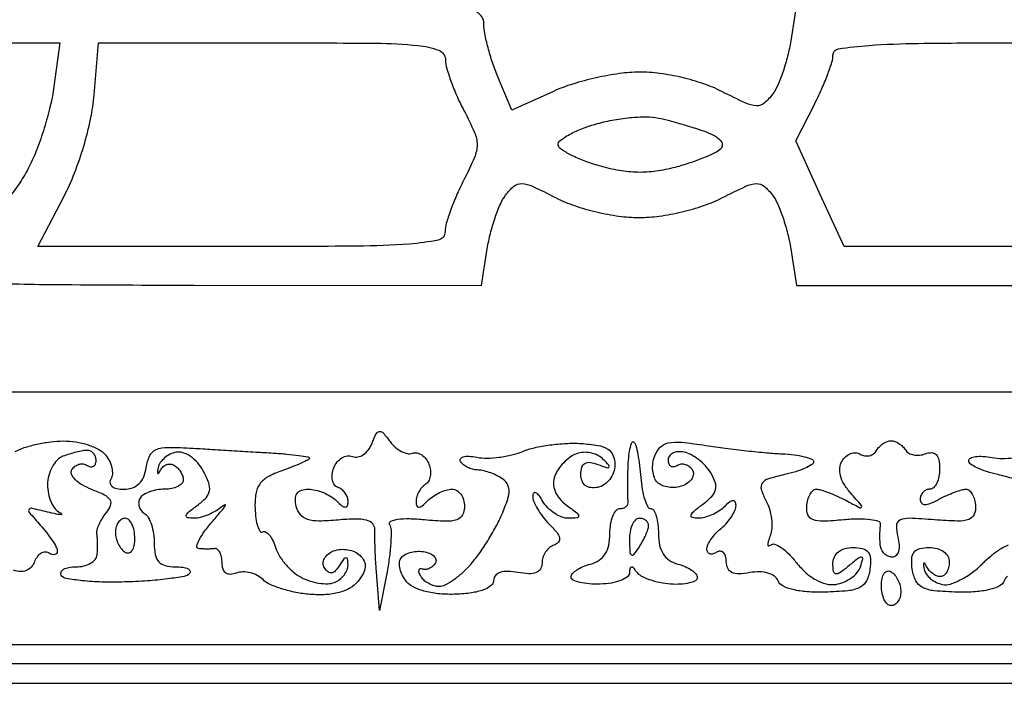
# Model space of a CAD drawing. Extents: x 0.2 to 25.2, y 0.2 to 39.4.
# Drawn here: x 7.3 to 15.9, y 0.2 to 6 of the extents above; entities that cross this region are included whole.
import ezdxf

# ---------------------------------------------------------------- set-up
doc = ezdxf.new("R2010")
doc.units = 0
doc.header["$MEASUREMENT"] = 0

msp = doc.modelspace()

# ---------------------------------------------------------------- linework, layer by layer
for points in [[(12.69, 39.4236), (0.1692, 39.4236), (0.1692, 19.7964), (0.1692, 0.1692), (12.69, 0.1692), (25.2108, 0.1692), (25.2108, 19.7964), (25.2108, 39.4236)], [(12.69, 39.2544), (25.0416, 39.2544), (25.0416, 19.7964), (25.0416, 0.3384), (12.69, 0.3384), (0.3384, 0.3384), (0.3384, 19.7964), (0.3384, 39.2544)], [(12.69, 39.0852), (0.5076, 39.0852), (0.5076, 19.7964), (0.5076, 0.5076), (12.69, 0.5076), (24.8724, 0.5076), (24.8724, 19.7964), (24.8724, 39.0852)], [(12.69, 36.8856), (22.7574, 36.8856), (22.7574, 19.7964), (22.7574, 2.7072), (12.69, 2.7072), (2.6226, 2.7072), (2.6226, 19.7964), (2.6226, 36.8856)]]:
    msp.add_lwpolyline(points, close=True)
for points in [[(7.246913, 2.188606, -0.053508), (7.325204, 2.223538, -0.023726), (7.43452, 2.253241, -0.023158), (7.554381, 2.274009, -0.028891), (7.667091, 2.281627, -0.04214), (7.775886, 2.273506, -0.039757), (7.883992, 2.247256, -0.042346), (7.975962, 2.20812, -0.09809), (8.033924, 2.161006, -0.05732), (8.068959, 2.107322, -0.06058), (8.090101, 2.04806, -0.067771), (8.094919, 1.992397, -0.126816), (8.08159, 1.949506, 0.174576), (8.074407, 1.915455, 0.195648), (8.091095, 1.886589, 0.116266), (8.133195, 1.867346, 0.049345), (8.195323, 1.8612, 0.083761), (8.269444, 1.873705, 0.109988), (8.327661, 1.909667, 0.101636), (8.368202, 1.969468, 0.063111), (8.390666, 2.05155, -0.074695), (8.421176, 2.15372, -0.187707), (8.476546, 2.206388, -0.099335), (8.578891, 2.226207, -0.013455), (8.7984, 2.218818, 0.000004), (8.967275, 2.20858, 0.000002), (9.160462, 2.196871, 0.000002), (9.347639, 2.185528, 0.000005), (9.49635, 2.176518, -0.007523), (9.617987, 2.167311, -0.0124), (9.720408, 2.15544, -0.006029), (9.804446, 2.142545, -0.366869), (9.8136, 2.131749, -0.285598), (9.805506, 2.118734, -0.007876), (9.742672, 2.088978, -0.013942), (9.664695, 2.056135, -0.008833), (9.572143, 2.022026, 0.040875), (9.450399, 1.968077, 0.1134), (9.380728, 1.906392, 0.118254), (9.34661, 1.822165, 0.046511), (9.339493, 1.696343, 0.023001), (9.346945, 1.606152, 0.045513), (9.362562, 1.53612, 0.075106), (9.383079, 1.49474, 0.396846), (9.405659, 1.490045, -0.27412), (9.431684, 1.490448, -0.090754), (9.462067, 1.464824, -0.060549), (9.492249, 1.417548, -0.034993), (9.517139, 1.354739, 0.06207), (9.550249, 1.282792, 0.038364), (9.605322, 1.207572, 0.038005), (9.672254, 1.14054, 0.054749), (9.74134, 1.093196, 0.044883), (9.815306, 1.061776, 0.039692), (9.896795, 1.042469, 0.041798), (9.973426, 1.037115, 0.088382), (10.031711, 1.04833, 0.072602), (10.077598, 1.07408, 0.064688), (10.116284, 1.112774, 0.067788), (10.142224, 1.158003, 0.099654), (10.150705, 1.202895, 0.028488), (10.147204, 1.253619, 0.402565), (10.134287, 1.264053, 0.219438), (10.114624, 1.252848, 0.014007), (10.07668, 1.196518, -0.044572), (10.04004, 1.148706, -0.169646), (10.007381, 1.131212, -0.219747), (9.976463, 1.140001, -0.077063), (9.945713, 1.175965, -0.1399), (9.934391, 1.216003, -0.124129), (9.945105, 1.258065, -0.103487), (9.977082, 1.295826, -0.07401), (10.025424, 1.323131, -0.073106), (10.085049, 1.336493, -0.060987), (10.149949, 1.333419, -0.062877), (10.210085, 1.315163, -0.091524), (10.255621, 1.283819, -0.084267), (10.291497, 1.233275, -0.135385), (10.300898, 1.181608, -0.108691), (10.28281, 1.124291, -0.042655), (10.235246, 1.055869, -0.090905), (10.16719, 0.998922, -0.063323), (10.074287, 0.960845, -0.052662), (9.958018, 0.942407, -0.032929), (9.820062, 0.94431, -0.028164), (9.696295, 0.96124, -0.027754), (9.574594, 0.992023, -0.028887), (9.471374, 1.030992, -0.087391), (9.409302, 1.072832, 0.072551), (9.358656, 1.109186, 0.059821), (9.296329, 1.132521, 0.061557), (9.232287, 1.139969, 0.090049), (9.176652, 1.129454, -0.081991), (9.124805, 1.118793, -0.165408), (9.085281, 1.13053, -0.162092), (9.060595, 1.164184, -0.078033), (9.0522, 1.217649, 0.045116), (9.047559, 1.268976, 0.071716), (9.033562, 1.310721, 0.101261), (9.012931, 1.33684, 0.217593), (8.98875, 1.343582, -0.026023), (8.958859, 1.340444, -0.013134), (8.920968, 1.339449, -0.013008), (8.881673, 1.340471, -0.018851), (8.847103, 1.343582, -0.439), (8.832229, 1.364592, -0.066702), (8.851751, 1.418998, -0.040456), (8.900018, 1.496227, -0.020005), (8.972736, 1.58625, 0.00577), (9.044768, 1.670408, 0.030092), (9.081028, 1.719495, 0.712148), (9.076431, 1.725399, 0.097336), (9.055163, 1.71315, -0.044266), (8.999422, 1.672669, -0.033996), (8.932366, 1.638464, -0.03489), (8.864698, 1.614986, -0.06615), (8.80761, 1.6074, -0.046415), (8.751701, 1.612601, -0.430542), (8.739926, 1.630885, -0.163187), (8.759028, 1.661053, -0.012857), (8.835242, 1.719847, 0.044653), (8.911886, 1.787153, 0.147946), (8.941791, 1.84644, 0.133398), (8.93537, 1.916177, 0.033599), (8.888003, 2.021051, 0.057565), (8.839297, 2.091277, 0.061847), (8.776905, 2.146649, 0.069627), (8.710906, 2.179618, 0.12969), (8.651652, 2.183554, 0.067656), (8.598282, 2.165469, 0.061244), (8.549666, 2.133327, 0.064814), (8.512899, 2.092641, 0.101811), (8.494505, 2.049435, 0.013816), (8.487767, 2.010629, 0.241373), (8.491783, 1.998883, 0.481003), (8.500014, 1.99995, 0.021397), (8.515871, 2.028812, -0.093859), (8.538256, 2.058457, -0.105592), (8.569096, 2.07638, -0.109741), (8.603592, 2.079752, -0.108525), (8.636426, 2.068234, -0.06594), (8.666024, 2.044041, -0.052083), (8.691071, 2.011077, -0.053445), (8.708103, 1.974797, -0.083223), (8.7138, 1.940807, -0.195937), (8.701408, 1.910398, -0.086576), (8.665564, 1.884585, -0.066471), (8.612442, 1.867059, -0.046513), (8.549593, 1.8612, 0.043792), (8.483168, 1.855371, 0.04485), (8.419324, 1.838066, 0.048963), (8.367047, 1.812673, 0.117332), (8.336713, 1.782446, 0.108373), (8.324733, 1.748327, 0.099685), (8.327594, 1.711216, 0.095498), (8.344894, 1.676825, 0.090427), (8.37402, 1.650553, -0.129267), (8.407073, 1.615785, -0.045839), (8.434743, 1.552362, -0.041761), (8.453649, 1.47385, -0.038227), (8.46, 1.390907, 0.047294), (8.469444, 1.291287, 0.135036), (8.499923, 1.229378, 0.149596), (8.555487, 1.195473, 0.062803), (8.6433, 1.1844, -0.030538), (8.709746, 1.180338, -0.080379), (8.755431, 1.167076, -0.203225), (8.772798, 1.147547, -0.285195), (8.767624, 1.125424, -0.154476), (8.721605, 1.101532, -0.010977), (8.577002, 1.07962, -0.014648), (8.400075, 1.062022, -0.010496), (8.201515, 1.052314, -0.013673), (8.003937, 1.052212, -0.01989), (7.83008, 1.063808, -0.015957), (7.690835, 1.083188, -0.214979), (7.649199, 1.11129, -0.242997), (7.647072, 1.138912, -0.165303), (7.668456, 1.162924, -0.088365), (7.714573, 1.179201, -0.040781), (7.778207, 1.1844, 0.058212), (7.845567, 1.192269, 0.072263), (7.904174, 1.215464, 0.086714), (7.94539, 1.249768, 0.153493), (7.962418, 1.29015, 0.015733), (7.965306, 1.335935, 0.012049), (7.965679, 1.38609, 0.01222), (7.963746, 1.433092, 0.02802), (7.95945, 1.468255, -0.111632), (7.961053, 1.504061, -0.03758), (7.978702, 1.553605, -0.035189), (8.007156, 1.607248, -0.033684), (8.043227, 1.657203, 0.082017), (8.079582, 1.719386, 0.237526), (8.074698, 1.767571, 0.136992), (8.026731, 1.810591, 0.023872), (7.914204, 1.859639, -0.039597), (7.831575, 1.89879, -0.065625), (7.770381, 1.94557, -0.09552), (7.73874, 1.99216, -0.244635), (7.741655, 2.031622, -0.090254), (7.767964, 2.060809, -0.09544), (7.802387, 2.078159, -0.099713), (7.839519, 2.081054, -0.108577), (7.873646, 2.069087, 0.090666), (7.903707, 2.057333, 0.169366), (7.929266, 2.06103, 0.176081), (7.946324, 2.079599, 0.098926), (7.9524, 2.110007, 0.0854), (7.946514, 2.14422, 0.093655), (7.929581, 2.173282, 0.100373), (7.904351, 2.192719, 0.114583), (7.874719, 2.1996, 0.04425), (7.835791, 2.196148, 0.015326), (7.780548, 2.184516, 0.015089), (7.720151, 2.167907, 0.016969), (7.663219, 2.148249, 0.111272), (7.612029, 2.114119, 0.066144), (7.568709, 2.054584, 0.061116), (7.53938, 1.980039, 0.063277), (7.5294, 1.901499, 0.049951), (7.537246, 1.823154, 0.052392), (7.560464, 1.749231, 0.058205), (7.594624, 1.690295, 0.12532), (7.63515, 1.657531, -0.111766), (7.650997, 1.645405, -0.649986), (7.647708, 1.638728, -0.043098), (7.605365, 1.644082, -0.00814), (7.5294, 1.661724, 0.005873), (7.390035, 1.694758, 0.331633), (7.367126, 1.684542, 0.314066), (7.369637, 1.658925, 0.005525), (7.46595, 1.548532, -0.017016), (7.522635, 1.480464, -0.020988), (7.57051, 1.413178, -0.019908), (7.605477, 1.354396, -0.124848), (7.614, 1.320796, -0.156039), (7.607745, 1.30124, -0.191394), (7.591753, 1.290912, -0.128098), (7.567283, 1.292372, -0.059861), (7.538265, 1.305821, 0.158822), (7.505653, 1.313752, 0.122403), (7.470688, 1.302163, 0.095682), (7.438546, 1.271953, 0.064886), (7.414567, 1.22764, -0.098063), (7.385697, 1.181786, -0.107866), (7.342379, 1.152247, -0.10366), (7.28924, 1.142741, -0.084407), (7.232438, 1.154137, 0.097665)], [(14.064676, 6.087764), (14.013868, 5.770027, -0.022608), (13.986495, 5.637563, -0.019921), (13.946307, 5.502304, -0.020394), (13.900195, 5.383218, -0.055346), (13.855221, 5.304812, -0.060318), (13.781637, 5.226121, -0.19002), (13.714348, 5.203606, -0.095486), (13.620842, 5.226794, -0.009503), (13.412303, 5.328167, 0.035764), (13.252693, 5.395646, 0.024423), (13.063359, 5.450018, 0.024361), (12.868797, 5.485844, 0.03457), (12.693262, 5.497142, 0.033899), (12.519813, 5.484525, 0.019888), (12.314975, 5.447218, 0.019834), (12.112176, 5.393359, 0.031706), (11.944658, 5.329798), (11.580015, 5.164313), (11.458208, 5.455839, -0.018349), (11.411578, 5.580065, -0.016345), (11.372181, 5.71223, -0.016632), (11.344604, 5.833413, -0.04766), (11.3364, 5.919283, 0.281394), (11.276161, 6.017844, 0.093393)], [(6.702949, 5.7528), (7.636998, 5.7528), (7.584781, 5.371829, -0.025001), (7.552955, 5.202896, -0.015848), (7.499912, 5.009656, -0.015914), (7.435594, 4.822741, -0.028169), (7.369195, 4.673879, -0.028588), (7.286317, 4.533411, -0.016096), (7.170872, 4.372519, -0.016024)], [(6.891108, 3.662871, 0.008254), (7.587772, 3.645842, 0.001726), (8.808737, 3.640373), (11.314775, 3.6378), (11.365858, 3.957255, -0.022498), (11.393336, 4.090377, -0.019881), (11.433613, 4.226191, -0.020351), (11.479787, 4.345681, -0.055538), (11.524779, 4.424188, -0.060318), (11.598363, 4.502879, -0.19002), (11.665652, 4.525394, -0.095486), (11.759158, 4.502206, -0.009503), (11.967697, 4.400833, 0.035999), (12.126881, 4.333622, 0.02383), (12.317666, 4.278783, 0.023753), (12.513958, 4.2421, 0.034326), (12.69, 4.23, 0.034326), (12.866042, 4.2421, 0.023753), (13.062334, 4.278783, 0.02383), (13.253119, 4.333622, 0.035999), (13.412303, 4.400833, -0.009503), (13.620842, 4.502206, -0.095486), (13.714348, 4.525394, -0.19002), (13.781637, 4.502879, -0.060318), (13.855221, 4.424188, -0.055538), (13.900213, 4.345681, -0.020351), (13.946387, 4.226191, -0.019881), (13.986664, 4.090377, -0.022498), (14.014142, 3.957255), (14.065225, 3.6378), (16.561918, 3.6378)], [(15.960665, 1.95129, 0.01997), (15.819644, 1.988222, -0.023405), (15.722629, 2.014343, -0.034611), (15.640791, 2.046935, -0.037328), (15.581765, 2.080953, -0.248259), (15.5664, 2.10999, -0.297065), (15.581094, 2.13254, -0.070964), (15.626314, 2.145253, -0.05058), (15.692183, 2.147315, -0.029784), (15.770363, 2.137147, 0.048231), (15.859856, 2.128845, 0.03458), (15.960116, 2.136179, 0.03513)], [(15.904986, 1.102521, 0.132567), (15.87648, 1.063425, -0.186834), (15.83579, 1.018486, -0.056669), (15.747954, 0.986189, -0.043191), (15.62385, 0.967076, -0.02281), (15.467937, 0.963822, -0.016961), (15.266178, 0.975671, -0.094308), (15.162379, 1.00559, -0.16178), (15.105043, 1.063397, -0.080035), (15.074066, 1.16325, -0.046519), (15.069594, 1.256139, -0.155275), (15.090438, 1.312722, -0.170392), (15.138625, 1.343758, -0.058734), (15.222116, 1.3536, -0.067699), (15.290404, 1.344311, -0.089435), (15.346869, 1.317121, -0.105076), (15.383945, 1.276043, -0.131972), (15.3972, 1.2267, -0.059205), (15.391433, 1.178169, -0.078159), (15.37442, 1.137077, -0.096605), (15.34923, 1.109554, -0.160616), (15.31965, 1.0998, -0.096555), (15.2868, 1.106203, -0.059704), (15.252248, 1.125273, -0.05682), (15.221312, 1.153354, -0.065044), (15.199095, 1.186515, 0.021898), (15.183329, 1.21509, 0.485306), (15.175131, 1.216072, 0.236912), (15.171171, 1.204165, 0.01385), (15.177905, 1.165365, 0.104205), (15.196565, 1.122104, 0.064678), (15.234162, 1.081262, 0.06073), (15.283986, 1.048885, 0.065936), (15.338783, 1.030528, 0.125746), (15.406629, 1.034508, 0.043121), (15.498199, 1.072681, 0.039607), (15.596203, 1.13417, 0.03649), (15.686196, 1.211905, -0.023511), (15.7698, 1.287996, -0.037542), (15.848588, 1.343807, -0.043599), (15.913295, 1.375394, -0.296341)]]:
    msp.add_lwpolyline(points, format="xyb")
for points in [[(9.485676, 5.7528, -0.002088), (10.392598, 5.749012, -0.022255), (10.760854, 5.72953, -0.06501), (10.942605, 5.687512, -0.306549), (11.001546, 5.60475, 0.063263), (11.013106, 5.52842, 0.017779), (11.050197, 5.413505, 0.017626), (11.101794, 5.285445, 0.017734), (11.162187, 5.161603, -0.018391), (11.254174, 4.972342, -0.105753), (11.276721, 4.863855, -0.10084), (11.253519, 4.753273, -0.015984), (11.158641, 4.551623, 0.015117), (11.097148, 4.421515, 0.016241), (11.045188, 4.29097, 0.01597), (11.007948, 4.176446, 0.070729), (10.998, 4.10647, -0.356212), (10.938496, 4.033544, -0.032222), (10.688278, 3.9989, -0.016295), (10.228213, 3.980223, -0.001996), (9.220586, 3.9762), (7.443172, 3.9762), (7.670679, 4.4113, 0.027442), (7.764016, 4.616482, 0.020512), (7.844782, 4.851489, 0.02071), (7.904959, 5.088548, 0.031121), (7.935769, 5.2996), (7.973352, 5.7528)], [(15.894324, 5.7528), (17.406648, 5.7528), (17.444231, 5.2996, 0.031121), (17.475041, 5.088548, 0.02071), (17.535218, 4.851489, 0.020512), (17.615984, 4.616482, 0.027442), (17.709321, 4.4113), (17.936828, 3.9762), (16.207916, 3.9762), (14.479004, 3.9762), (14.268083, 4.436912), (14.057162, 4.897624), (14.219581, 5.2162, 0.01261), (14.281761, 5.346162, 0.014508), (14.334289, 5.473217, 0.013667), (14.372522, 5.582802, 0.07724), (14.382, 5.643788, -0.371864), (14.431391, 5.701015, -0.018694), (14.696564, 5.730125, -0.01499), (15.126674, 5.748193, -0.003001)], [(12.8592, 5.097343, -0.010977), (12.954954, 5.07425, -0.006438), (13.068534, 5.042636, -0.006436), (13.181364, 5.008077, -0.010889), (13.274826, 4.975869, -0.03797), (13.351684, 4.940662, -0.090171), (13.400194, 4.901006, -0.165129), (13.415702, 4.861989, -0.218506), (13.401726, 4.826918, -0.079587), (13.352689, 4.793191, -0.015173), (13.253241, 4.749577, -0.015836), (13.13279, 4.705433, -0.013976), (13.004689, 4.666974, -0.03174), (12.837914, 4.633123, -0.039237), (12.679688, 4.623878, -0.038189), (12.518513, 4.639466, -0.027666), (12.342747, 4.680262, -0.019496), (12.210619, 4.724397, -0.027271), (12.096753, 4.774686, -0.026284), (12.01073, 4.82428, -0.206819), (11.985758, 4.861789, -0.279558), (12.000223, 4.899562, -0.037017), (12.07467, 4.948967, -0.034158), (12.180707, 4.999355, -0.022073), (12.3093, 5.04357, -0.025638), (12.454376, 5.078422, -0.02176), (12.610423, 5.10057, -0.022325), (12.754512, 5.10819, -0.055778)], [(10.517592, 2.276775, 0.053497), (10.56281, 2.22779, 0.059043), (10.616013, 2.191352, 0.067128), (10.668807, 2.172169, 0.135762), (10.712627, 2.1746, -0.132769), (10.752754, 2.177063, -0.095872), (10.794353, 2.159775, -0.08381), (10.83109, 2.125398, -0.07135), (10.856982, 2.078985, -0.064847), (10.869676, 2.026404, -0.071324), (10.867842, 1.974062, -0.080644), (10.852319, 1.929948, -0.130206), (10.825105, 1.901216, 0.075181), (10.79415, 1.874949, 0.053194), (10.767966, 1.837548, 0.05304), (10.750185, 1.795317, 0.073262), (10.7442, 1.754687, 0.075167), (10.750061, 1.715924, 0.342479), (10.767538, 1.703688, 0.162677), (10.796923, 1.715142, 0.022804), (10.84572, 1.75968, -0.047088), (10.892674, 1.798535, -0.037433), (10.949725, 1.831379, -0.038655), (11.007751, 1.853901, -0.073375), (11.05722, 1.8612, -0.135562), (11.09916, 1.849616, -0.100354), (11.134893, 1.817054, -0.086767), (11.158944, 1.768346, -0.071511), (11.1672, 1.710914, -0.117625), (11.149451, 1.636511, -0.197399), (11.10155, 1.595116, -0.090338), (11.006339, 1.581437, -0.014396), (10.817659, 1.593963, 0.018525), (10.686582, 1.601578, 0.037895), (10.583817, 1.595944, 0.062475), (10.521057, 1.579564, 0.46287), (10.512447, 1.553898, -0.131681), (10.526121, 1.506607, -0.017903), (10.524437, 1.402656, -0.019594), (10.512954, 1.277051, -0.015395), (10.491017, 1.1421), (10.425258, 0.8037), (10.402202, 1.0998, -0.004245), (10.393763, 1.221513, -0.00435), (10.387469, 1.34237, -0.004219), (10.383805, 1.447337, -0.018201), (10.384426, 1.509769, 0.205073), (10.365883, 1.559303, 0.139648), (10.313283, 1.590161, 0.068424), (10.217058, 1.601415, 0.018718), (10.064154, 1.592591, -0.020126), (9.897134, 1.583424, -0.082541), (9.797181, 1.598543, -0.141302), (9.736208, 1.639862, -0.110115), (9.699421, 1.711372, -0.065259), (9.691127, 1.777141, -0.152971), (9.706008, 1.823839, -0.163714), (9.743928, 1.851731, -0.077563), (9.8046, 1.8612, -0.058975), (9.867304, 1.853778, -0.039004), (9.936376, 1.831378, -0.039031), (10.001053, 1.798558, -0.059517), (10.05048, 1.75968, 0.025038), (10.09769, 1.716975, 0.155213), (10.127693, 1.705085, 0.334005), (10.145638, 1.716724, 0.087902), (10.152, 1.75263, 0.086764), (10.145296, 1.790971, 0.069514), (10.125727, 1.828107, 0.069554), (10.096743, 1.858438, 0.087089), (10.062558, 1.876914, -0.160767), (10.032656, 1.899204, -0.102295), (10.015295, 1.939416, -0.082053), (10.013208, 1.991646, -0.060724), (10.02726, 2.047822, -0.075674), (10.056151, 2.09858, -0.089126), (10.097512, 2.135185, -0.100724), (10.144653, 2.152176, -0.128594), (10.190384, 2.147096, 0.139057), (10.236511, 2.142931, 0.099656), (10.28476, 2.162479, 0.085259), (10.327808, 2.20288, 0.06943), (10.358625, 2.258188, -0.020557), (10.396277, 2.344621, -0.256), (10.42443, 2.36462, -0.247648), (10.457109, 2.351977, -0.0194)], [(12.1824, 2.25972, -0.024674), (12.332455, 2.243231, -0.100777), (12.417839, 2.211125, -0.160028), (12.462682, 2.157112, -0.094159), (12.4785, 2.073859, -0.083085), (12.467372, 2.007354, -0.078659), (12.435128, 1.946693, -0.081826), (12.387136, 1.900902, -0.102457), (12.33045, 1.877305, -0.075295), (12.268209, 1.874818, -0.136924), (12.221335, 1.893676, -0.143771), (12.192453, 1.933245, -0.086454), (12.1824, 1.990948, -0.069023), (12.190966, 2.052704, -0.194901), (12.217191, 2.086451, -0.171897), (12.262234, 2.094868, -0.052052), (12.33045, 2.076739, 0.009422), (12.406804, 2.049306, 0.275035), (12.426269, 2.05347, 0.408575), (12.427034, 2.069561, 0.01332), (12.378437, 2.121221, 0.083179), (12.330151, 2.155935, 0.062698), (12.268256, 2.177282, 0.06248), (12.202757, 2.18267, 0.081099), (12.143868, 2.170452, 0.06535), (12.088402, 2.140373, 0.042161), (12.032974, 2.092565, 0.041879), (11.985829, 2.035572, 0.060321), (11.955235, 1.977785, 0.097402), (11.943703, 1.911483, 0.090214), (11.957559, 1.843794, 0.080594), (11.996522, 1.779189, 0.05904), (12.057924, 1.722066, -0.008444), (12.146679, 1.654838, -0.189825), (12.162656, 1.627598, -0.432054), (12.149686, 1.6109, -0.023693), (12.075873, 1.6074, -0.090697), (12.016379, 1.618281, -0.055051), (11.952469, 1.65089, -0.052795), (11.894068, 1.698823, -0.062737), (11.850776, 1.75545, 0.027759), (11.817285, 1.806244, 0.108892), (11.78912, 1.830721, 0.355026), (11.770981, 1.82735, 0.171383), (11.761973, 1.803793, 0.105029), (11.770949, 1.755424, 0.034317), (11.803423, 1.690107, 0.032455), (11.850516, 1.620511, 0.031417), (11.906695, 1.556791, -0.0251), (11.971348, 1.485298, -0.114752), (11.995871, 1.435365, -0.240613), (11.98702, 1.39985, -0.133932), (11.948995, 1.374498, 0.094707), (11.908864, 1.352019, 0.070223), (11.874842, 1.314089, 0.068347), (11.851866, 1.267058, 0.079656), (11.844, 1.217995, -0.134669), (11.830009, 1.16699, -0.166706), (11.792711, 1.135257, -0.103941), (11.72808, 1.124332, -0.03494), (11.6325, 1.134843, 0.036345), (11.542388, 1.144497, 0.087662), (11.476238, 1.135121, 0.141551), (11.436211, 1.107918, 0.174913), (11.421, 1.065767, -0.23153), (11.398828, 1.020451, -0.07765), (11.33257, 0.98376, -0.05262), (11.22884, 0.957761, -0.025326), (11.092143, 0.945452, -0.030799), (10.951568, 0.948603, -0.041228), (10.825835, 0.969721, -0.04769), (10.7251, 1.005822, -0.110102), (10.66186, 1.054777, -0.052924), (10.626776, 1.107519, -0.058245), (10.604891, 1.164815, -0.066118), (10.598684, 1.217869, -0.135315), (10.610353, 1.257759, -0.121262), (10.640264, 1.287107, -0.061075), (10.688999, 1.308435, -0.05526), (10.747782, 1.319139, -0.053914), (10.807986, 1.31685, -0.054312), (10.861461, 1.302954, -0.097128), (10.899883, 1.279057, -0.144347), (10.917391, 1.24945, -0.190302), (10.9134, 1.218635, -0.078516), (10.891991, 1.191141, -0.07728), (10.86304, 1.171411, -0.082264), (10.831196, 1.162261, -0.109788), (10.801362, 1.165346, 0.124519), (10.779367, 1.166976, 0.29506), (10.767848, 1.156297, 0.157329), (10.769267, 1.133727, 0.04471), (10.785205, 1.101896, 0.077522), (10.813621, 1.068722, 0.053331), (10.854525, 1.040667, 0.05281), (10.900983, 1.021619, 0.071016), (10.945946, 1.0152, 0.118375), (10.998384, 1.027791, 0.033567), (11.070919, 1.071115, 0.031803), (11.148793, 1.132698, 0.028903), (11.220908, 1.20555, 0.026029), (11.292796, 1.2962, 0.014929), (11.370283, 1.412286, 0.014886), (11.441394, 1.533944, 0.02393), (11.493784, 1.642032, 0.019111), (11.543795, 1.772807, 0.085932), (11.556439, 1.853403, 0.148007), (11.538186, 1.910438, 0.100824), (11.488779, 1.957986, 0.034386), (11.439255, 1.984818, 0.025615), (11.381438, 2.007679, 0.02612), (11.324432, 2.023647, 0.052052), (11.277943, 2.029105, -0.063198), (11.236084, 2.034964, -0.050902), (11.193643, 2.051281, -0.052544), (11.156977, 2.074976, -0.084826), (11.132453, 2.102779, -0.29054), (11.132739, 2.126736, -0.187504), (11.156024, 2.143453, -0.078637), (11.206414, 2.148254, -0.031299), (11.27551, 2.139604, 0.051117), (11.362683, 2.132179, 0.027591), (11.470265, 2.139975, 0.027185), (11.580085, 2.160171, 0.038268), (11.6748, 2.190795, -0.042642), (11.776939, 2.222837, -0.020952), (11.911151, 2.246824, -0.020619), (12.053555, 2.260211, -0.028159)], [(12.645082, 2.272718, -0.13528), (12.661682, 2.243486, -0.013891), (12.679163, 2.165227, -0.016516), (12.694586, 2.069019, -0.012468), (12.705377, 1.962518, 0.023065), (12.718105, 1.858858, 0.035913), (12.7395, 1.771465, 0.040146), (12.765507, 1.708578, 0.28172), (12.792595, 1.692, -0.26895), (12.818245, 1.677127, -0.056349), (12.839635, 1.627545, -0.044971), (12.854363, 1.556649, -0.028745), (12.8592, 1.47258, 0.051875), (12.869574, 1.372859, 0.091055), (12.900924, 1.296357, 0.103336), (12.954003, 1.242322, 0.083343), (13.0284, 1.208913, -0.038391), (13.093162, 1.186548, -0.050001), (13.147897, 1.155989, -0.059365), (13.18568, 1.122333, -0.183134), (13.1976, 1.090881, -0.276035), (13.18135, 1.063688, -0.063215), (13.129259, 1.04365, -0.048148), (13.054097, 1.032695, -0.029962), (12.96495, 1.033711, -0.03263), (12.871334, 1.046572, -0.034962), (12.782383, 1.07135, -0.037377), (12.709836, 1.103425, -0.116992), (12.670145, 1.138513, 0.027317), (12.641482, 1.174799, 0.234505), (12.622889, 1.182375, 0.339055), (12.610527, 1.171366, 0.043909), (12.606695, 1.133824, -0.233825), (12.588176, 1.097667, -0.066132), (12.531227, 1.066111, -0.051734), (12.448895, 1.043278, -0.034698), (12.3516, 1.033733, -0.025717), (12.254338, 1.03597, -0.041185), (12.172354, 1.048927, -0.050328), (12.114415, 1.069398, -0.290422), (12.0978, 1.095591, -0.191064), (12.10955, 1.125218, -0.056437), (12.147503, 1.157373, -0.047712), (12.20223, 1.186901, -0.035928), (12.267, 1.208913, 0.083343), (12.341397, 1.242322, 0.103336), (12.394476, 1.296357, 0.091055), (12.425826, 1.372859, 0.051875), (12.4362, 1.47258, -0.036716), (12.442379, 1.556612, -0.055356), (12.461051, 1.627545, -0.072571), (12.488384, 1.67608, -0.232304), (12.5208, 1.692, 0.075146), (12.552372, 1.696772, 0.101574), (12.577606, 1.710638, 0.119953), (12.592569, 1.731286, 0.137085), (12.595382, 1.75545, -0.034331), (12.592014, 1.793639, -0.004832), (12.591249, 1.872744, -0.005496), (12.59228, 1.966525, -0.004649), (12.595382, 2.06565, -0.015743), (12.602021, 2.157625, -0.033017), (12.614114, 2.228261, -0.054916), (12.629149, 2.270061, -0.514647)], [(13.273773, 2.242677, 0.006436), (13.442871, 2.218542, 0.004845), (13.629361, 2.196206, 0.004899), (13.805145, 2.178619, 0.01125), (13.93785, 2.169659, -0.019379), (14.043231, 2.160821, -0.030947), (14.132033, 2.144266, -0.031932), (14.197251, 2.123374, -0.308498), (14.2128, 2.100572, -0.263755), (14.198486, 2.075324, -0.030438), (14.138409, 2.044169, -0.030293), (14.056587, 2.013652, -0.020057), (13.959556, 1.988222, 0.01997), (13.818535, 1.95129, 0.16352), (13.765152, 1.91316, 0.238535), (13.756474, 1.858715, 0.045316), (13.79687, 1.763389, -0.051352), (13.827592, 1.688391, -0.041465), (13.845175, 1.603094, -0.042965), (13.848018, 1.520774, -0.078928), (13.834143, 1.455318, 0.019585), (13.817109, 1.405135, 0.086803), (13.813548, 1.374286, 0.428647), (13.822557, 1.366658, 0.171169), (13.83886, 1.37446, -0.292552), (13.872824, 1.381919, -0.062424), (13.929095, 1.352786, -0.047004), (13.996114, 1.296754, -0.028505), (14.064593, 1.219226, 0.043936), (14.145503, 1.133127, 0.056765), (14.234008, 1.070576, 0.064815), (14.323208, 1.035734, 0.097788), (14.406286, 1.031745, 0.061739), (14.475903, 1.051035, 0.055735), (14.541347, 1.087211, 0.059189), (14.593078, 1.133934, 0.100756), (14.621781, 1.1844, 0.019853), (14.641269, 1.253046, 0.452362), (14.630803, 1.267934, 0.194469), (14.60411, 1.260383, 0.007559), (14.522658, 1.195191, -0.014577), (14.442282, 1.132692, -0.197775), (14.406933, 1.123994, -0.333149), (14.386875, 1.144335, -0.033815), (14.382, 1.216341, -0.112777), (14.394671, 1.271803, -0.114674), (14.430128, 1.315869, -0.099551), (14.486048, 1.344024, -0.067098), (14.557084, 1.3536, -0.058734), (14.640575, 1.343758, -0.170392), (14.688762, 1.312722, -0.155275), (14.709606, 1.256139, -0.046519), (14.705134, 1.16325, -0.080035), (14.674157, 1.063397, -0.16178), (14.616821, 1.00559, -0.094308), (14.513022, 0.975671, -0.016961), (14.311263, 0.963822, -0.022876), (14.155881, 0.967086, -0.042796), (14.031664, 0.98615, -0.055746), (13.943497, 1.018253, -0.188126), (13.90296, 1.062799, 0.149825), (13.871687, 1.102776, 0.082577), (13.815159, 1.129716, 0.066955), (13.740549, 1.140706, 0.048017), (13.656448, 1.133673, -0.036558), (13.561034, 1.123492, -0.118691), (13.499135, 1.136237, -0.177662), (13.464088, 1.171677, -0.107449), (13.4514, 1.230038, 0.065128), (13.445211, 1.277352, 0.137196), (13.426549, 1.308997, 0.191348), (13.398911, 1.320266, 0.141584), (13.3668, 1.3113, -0.070726), (13.334426, 1.297138, -0.145901), (13.307051, 1.297648, -0.189549), (13.288997, 1.312339, -0.128987), (13.2822, 1.338248, -0.113303), (13.290849, 1.375928, -0.037787), (13.319477, 1.425144, -0.035345), (13.360538, 1.476652, -0.033609), (13.4091, 1.5228, 0.038381), (13.457657, 1.569832, 0.037807), (13.498723, 1.623959, 0.040398), (13.527145, 1.676897, 0.103357), (13.536, 1.719279, 0.11323), (13.528789, 1.750713, 0.315231), (13.510043, 1.761175, 0.142776), (13.4791, 1.748625, 0.029119), (13.43448, 1.70892, -0.053087), (13.386354, 1.670056, -0.038469), (13.325725, 1.637221, -0.039104), (13.262515, 1.614771, -0.065873), (13.20681, 1.6074, -0.064632), (13.155706, 1.614034, -0.427288), (13.144542, 1.634228, -0.144075), (13.167183, 1.668132, -0.014277), (13.24488, 1.729345, 0.038849), (13.324157, 1.798371, 0.132153), (13.357539, 1.8575, 0.148025), (13.354811, 1.921294, 0.053221), (13.315432, 2.004295, 0.050604), (13.269342, 2.064867, 0.039963), (13.208453, 2.12039, 0.041233), (13.142821, 2.163113, 0.075214), (13.082782, 2.184653, 0.066042), (13.029638, 2.187976, 0.09734), (12.984626, 2.175831, 0.123813), (12.954792, 2.1505, 0.15637), (12.9438, 2.11621, 0.090508), (12.949797, 2.08335, 0.169222), (12.966934, 2.062852, 0.176207), (12.992525, 2.05792, 0.099102), (13.022554, 2.069087, -0.109141), (13.056702, 2.081019, -0.099789), (13.093892, 2.07803, -0.095278), (13.128405, 2.060539, -0.089778), (13.154816, 2.031182, -0.153092), (13.164287, 1.994053, -0.123166), (13.152084, 1.954487, -0.098015), (13.119126, 1.918369, -0.067428), (13.070376, 1.891669, -0.065254), (13.01154, 1.877515, -0.05905), (12.948954, 1.878279, -0.062616), (12.892202, 1.893086, -0.101623), (12.85074, 1.92042, -0.109333), (12.823734, 1.962777, -0.061908), (12.810026, 2.022354, -0.05732), (12.810829, 2.089045, -0.060037), (12.82685, 2.152722, -0.105548), (12.875411, 2.227374, -0.147335), (12.945216, 2.264714, -0.075214), (13.059667, 2.270267, -0.013245)], [(14.8896, 2.2842, -0.091129), (14.921831, 2.278276, -0.053131), (14.956984, 2.260434, -0.05076), (14.989555, 2.234242, -0.0597), (15.014216, 2.203295, 0.126981), (15.042687, 2.175984, 0.081026), (15.086012, 2.160155, 0.072258), (15.137196, 2.157884, 0.066719), (15.188409, 2.170046, -0.095737), (15.243379, 2.179794, -0.201448), (15.282369, 2.162711, -0.145979), (15.305579, 2.11706, -0.045143), (15.3126, 2.039451, -0.0455), (15.306378, 1.971222, -0.065407), (15.287749, 1.913561, -0.085412), (15.260323, 1.874616, -0.199288), (15.228, 1.8612, 0.102628), (15.195718, 1.854503, 0.09872), (15.168251, 1.835474, 0.09706), (15.149848, 1.807051, 0.095561), (15.1434, 1.773623, 0.174147), (15.154921, 1.741547, 0.223915), (15.182919, 1.728347, 0.098707), (15.232225, 1.738176, 0.024465), (15.307038, 1.773623, -0.016521), (15.374981, 1.807146, -0.017427), (15.443804, 1.835474, -0.017326), (15.504609, 1.85569, -0.071703), (15.542835, 1.8612, -0.187173), (15.571259, 1.850173, -0.079737), (15.597074, 1.817691, -0.063181), (15.616561, 1.769768, -0.046238), (15.626151, 1.713085, -0.126169), (15.61307, 1.639456, -0.208574), (15.566896, 1.597908, -0.087566), (15.469399, 1.583495, -0.012862), (15.269267, 1.594241, 0.009548), (15.047748, 1.607609, 0.118636), (14.965666, 1.591397, 0.290591), (14.935363, 1.544537, 0.066147), (14.94758, 1.446256, -0.045208), (14.959262, 1.376284, -0.085235), (14.953848, 1.319458, -0.129797), (14.932738, 1.28286, -0.199965), (14.899467, 1.269, -0.108129), (14.862646, 1.277057, -0.090387), (14.829807, 1.300064, -0.086051), (14.805953, 1.334361, -0.085601), (14.794982, 1.37475, -0.015817), (14.7921, 1.420555, -0.012086), (14.791748, 1.47077, -0.012257), (14.79371, 1.517857, -0.028003), (14.798041, 1.553128, 0.37919), (14.782143, 1.579249, 0.043355), (14.70895, 1.595044, 0.035287), (14.603824, 1.600868, 0.019971), (14.47639, 1.593834, -0.014669), (14.295684, 1.581937, -0.096663), (14.206582, 1.59598, -0.214872), (14.164152, 1.637317, -0.113058), (14.152934, 1.711556, -0.045753), (14.162566, 1.768826, -0.062716), (14.182092, 1.817242, -0.079238), (14.20793, 1.850075, -0.188667), (14.236365, 1.8612, -0.074712), (14.275597, 1.855305, -0.015593), (14.341608, 1.832733, -0.016038), (14.417273, 1.801388, -0.01455), (14.493312, 1.76429, 0.002557), (14.617842, 1.699791, 0.388807), (14.632053, 1.703707, 0.330322), (14.630801, 1.719769, 0.002275), (14.53433, 1.829672, -0.045346), (14.478662, 1.905333, -0.071692), (14.447311, 1.979369, -0.087707), (14.441671, 2.047625, -0.115778), (14.461421, 2.106621, -0.075363), (14.495136, 2.146323, -0.088959), (14.53738, 2.171582, -0.100709), (14.581396, 2.178717, -0.129093), (14.620496, 2.166759, 0.096449), (14.658216, 2.152506, 0.097299), (14.698405, 2.153511, 0.09853), (14.734827, 2.169577, 0.101689), (14.761847, 2.19822, -0.056445), (14.787708, 2.231108, -0.049865), (14.821294, 2.258943, -0.052724), (14.857146, 2.27793, -0.095712)], [(8.2062, 1.6074, 0.142666), (8.173939, 1.598004, 0.09965), (8.146451, 1.57159, 0.08433), (8.127933, 1.532091, 0.067639), (8.1216, 1.485493, 0.061875), (8.127875, 1.434983, 0.051278), (8.146451, 1.384037, 0.053305), (8.173812, 1.340262, 0.08825), (8.2062, 1.3113, 0.202618), (8.238189, 1.306342, 0.181468), (8.265949, 1.325542, 0.104212), (8.284748, 1.370131, 0.047867), (8.2908, 1.433207, 0.0466), (8.284573, 1.499878, 0.066561), (8.265949, 1.556231, 0.086673), (8.238516, 1.594251, 0.195654)], [(12.69, 1.6074, 0.210568), (12.657752, 1.593189, 0.082215), (12.630632, 1.551485, 0.062416), (12.612405, 1.489925, 0.042523), (12.606695, 1.41705, 0.011293), (12.609666, 1.31602, 0.220444), (12.623872, 1.289122, 0.409657), (12.645966, 1.291936, 0.023197), (12.69, 1.3536, 0.019837), (12.721486, 1.40684, 0.02047), (12.748299, 1.461862, 0.020703), (12.767521, 1.511255, 0.077483), (12.773305, 1.54395, 0.133323), (12.767264, 1.568142, 0.102891), (12.749368, 1.588762, 0.089496), (12.722229, 1.60263, 0.073605)], [(14.8896, 1.1421, -0.08825), (14.921988, 1.113138, -0.053305), (14.949349, 1.069363, -0.051278), (14.967925, 1.018417, -0.061875), (14.9742, 0.967907, -0.067639), (14.967867, 0.921309, -0.08433), (14.949349, 0.88181, -0.09965), (14.921861, 0.855396, -0.142666), (14.8896, 0.846, -0.195654), (14.857284, 0.859149, -0.086673), (14.829851, 0.897169, -0.066561), (14.811227, 0.953522, -0.0466), (14.805, 1.020193, -0.047867), (14.811052, 1.083269, -0.104212), (14.829851, 1.127858, -0.181468), (14.857611, 1.147058, -0.202618)]]:
    msp.add_lwpolyline(points, format="xyb", close=True)

doc.saveas('drawing.dxf')
